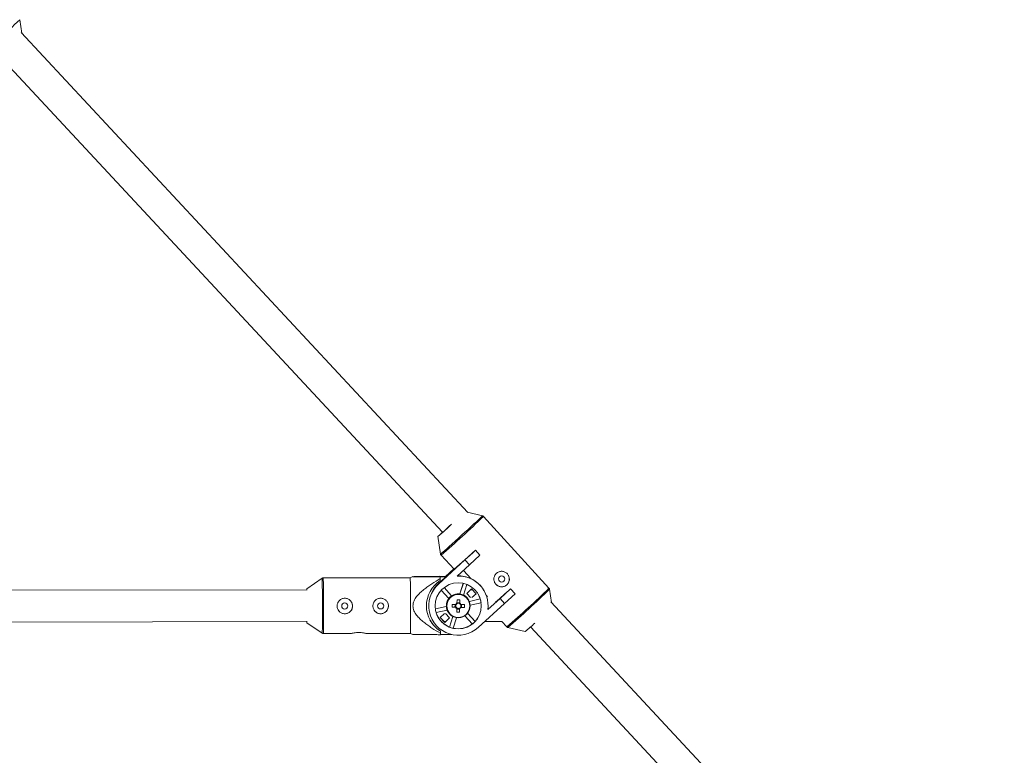
# Paper-space layout '_Vorderseite' of a CAD drawing. Units: millimetres. Extents: x -5378 to 5315, y -961 to 4367.
# Drawn here: x 2082 to 2577, y 1647 to 2017 of the extents above; entities that cross this region are included whole.
import ezdxf

# ---------------------------------------------------------------- set-up
doc = ezdxf.new("R2010")
doc.units = ezdxf.units.MM

psp = doc.layouts.new('_Vorderseite')

# ---------------------------------------------------------------- linework, layer by layer
at = {"color": 7, "linetype": 'Continuous', "lineweight": 15}
for p, q in [((2083.09, 2009.8), (2082.09, 2016.53)), ((2307.3, 1768.74), (2082.78, 2010.13)), ((2072.6, 1997.59), (2294.65, 1758.85)), ((2314.63, 1767.13), (2307.11, 1768.94)), ((2348.13, 1730.76), (2315.14, 1766.83)), ((2292.31, 1756.84), (2293.63, 1747.92)), ((2293.89, 1747.39), (2300.39, 1740.28)), ((2305.85, 1744.98), (2311.12, 1749.82)), ((2313.41, 1747.31), (2308.14, 1742.47)), ((2311.12, 1749.82), (2313.41, 1747.31)), ((2311.12, 1749.82), (2311.12, 1749.82)), ((2311.12, 1749.82), (2313.41, 1747.31)), ((2313.41, 1747.31), (2313.41, 1747.31)), ((2305.85, 1744.98), (2292.53, 1732.81)), ((2301.98, 1736.84), (2308.14, 1742.47)), ((2308.14, 1742.47), (2305.85, 1744.98)), ((2299.62, 1739.46), (2292.47, 1732.92)), ((2300.25, 1740.43), (2296.1, 1736.63)), ((2299.54, 1739.61), (2296.29, 1736.63)), ((2299.54, 1739.61), (2299.62, 1739.46)), ((2305.14, 1739.73), (2308.99, 1735.51)), ((2234.14, 1735.75), (2226.4, 1730.51)), ((2278.39, 1736.02), (2234.7, 1735.93)), ((2279.74, 1736.56), (2278.39, 1736.02)), ((2292.53, 1732.81), (2292.47, 1732.92)), ((2293.3, 1736.72), (2293.35, 1736.63)), ((2293.35, 1736.63), (2296.54, 1736.63)), ((2296.37, 1736.49), (2293.43, 1736.48)), ((2293.43, 1736.48), (2293.49, 1736.38)), ((2293.49, 1735.65), (2293.49, 1736.38)), ((2293.49, 1735.65), (2293.49, 1734.56)), ((2305.05, 1733.21), (2303.36, 1727.9)), ((2305.09, 1733.2), (2303.39, 1727.85)), ((2305.2, 1727.27), (2306.9, 1732.63)), ((2226.43, 1729.94), (1989.24, 1729.66)), ((2294.02, 1729.78), (2297.81, 1725.64)), ((2299.21, 1726.92), (2295.43, 1731.06)), ((2299.19, 1726.97), (2295.44, 1731.07)), ((2303.39, 1727.85), (2303.36, 1727.9)), ((2309.23, 1730.37), (2306.79, 1728.14)), ((2306.79, 1728.14), (2308.74, 1726.01)), ((2309.13, 1730.04), (2308.87, 1730.04)), ((2309.36, 1730.22), (2308.9, 1729.76)), ((2309.34, 1730.25), (2309.13, 1730.04)), ((2311.46, 1727.93), (2309.23, 1730.37)), ((2309.36, 1726.01), (2311.46, 1727.93)), ((2315.68, 1729.19), (2315.64, 1729.25)), ((2323.53, 1725.65), (2328.8, 1730.48)), ((2331.1, 1727.98), (2325.82, 1723.14)), ((2328.8, 1730.48), (2328.8, 1730.49)), ((2328.8, 1730.49), (2331.09, 1727.98)), ((2328.8, 1730.48), (2331.1, 1727.98)), ((2331.1, 1727.98), (2331.09, 1727.98)), ((2349.38, 1723.5), (2348.38, 1730.23)), ((2299.19, 1726.97), (2299.21, 1726.92)), ((2299.47, 1722.62), (2301.23, 1722.57)), ((2300.92, 1722.58), (2300.89, 1721.2)), ((2301.87, 1723.19), (2301.91, 1724.95)), ((2303.28, 1723.48), (2301.88, 1723.51)), ((2303.28, 1723.48), (2303.26, 1722.92)), ((2303.33, 1724.91), (2303.28, 1723.48)), ((2303.29, 1723.16), (2303.33, 1724.91)), ((2303.91, 1722.51), (2305.66, 1722.48)), ((2304.14, 1721.13), (2304.17, 1722.51)), ((2307.8, 1724.75), (2307.75, 1724.84)), ((2313.6, 1725.33), (2308.1, 1724.12)), ((2308.52, 1722.27), (2314, 1723.48)), ((2312.51, 1710.97), (2325.82, 1723.14)), ((2313.6, 1725.33), (2313.57, 1725.38)), ((2316.58, 1727.22), (2317.26, 1726.47)), ((2323.53, 1725.65), (2317.37, 1720.02)), ((2325.82, 1723.14), (2323.53, 1725.65)), ((2577, 1478.78), (2349.08, 1723.82)), ((2296.52, 1721.56), (2291.03, 1720.35)), ((2291.43, 1718.49), (2296.93, 1719.71)), ((2295.68, 1717.97), (2293.51, 1715.99)), ((2298.17, 1715.78), (2296.17, 1717.97)), ((2296.5, 1721.6), (2296.52, 1721.56)), ((2297.23, 1719.07), (2297.28, 1718.97)), ((2299.44, 1721.2), (2301.2, 1721.15)), ((2299.44, 1721.2), (2300.89, 1721.2)), ((2301.45, 1721.19), (2300.89, 1721.2)), ((2301.77, 1718.76), (2301.81, 1720.51)), ((2301.81, 1720.27), (2303.2, 1720.23)), ((2303.19, 1718.73), (2303.23, 1720.48)), ((2303.19, 1718.73), (2303.2, 1720.23)), ((2303.22, 1720.79), (2303.2, 1720.23)), ((2304.14, 1721.13), (2303.58, 1721.14)), ((2303.88, 1721.09), (2305.63, 1721.06)), ((2305.63, 1721.06), (2304.14, 1721.13)), ((2311.01, 1714.02), (2307.25, 1718.14)), ((2310.99, 1714.07), (2307.48, 1717.9)), ((1989.26, 1713.66), (2226.46, 1713.94)), ((2226.44, 1713.31), (2234.2, 1708.1)), ((2289.49, 1714.87), (2289.55, 1714.76)), ((2293.51, 1715.99), (2295.74, 1713.56)), ((2295.72, 1713.59), (2294.47, 1714.96)), ((2295.52, 1713.81), (2295.98, 1714.26)), ((2297.21, 1714.96), (2295.72, 1713.59)), ((2295.72, 1713.59), (2295.74, 1713.56)), ((2295.74, 1713.56), (2298.17, 1715.78)), ((2295.74, 1714.02), (2296.18, 1714.02)), ((2299.77, 1716.54), (2298.09, 1711.23)), ((2299.81, 1716.52), (2298.12, 1711.18)), ((2299.93, 1710.6), (2301.62, 1715.93)), ((2305.85, 1716.86), (2309.61, 1712.74)), ((2311.01, 1714.02), (2310.99, 1714.07)), ((2315.87, 1714.04), (2324.67, 1714.05)), ((2324.38, 1714.05), (2326.88, 1711.32)), ((2234.76, 1707.93), (2248.6, 1707.96)), ((2256.3, 1707.97), (2278.45, 1708.02)), ((2278.45, 1708.02), (2279.73, 1707.51)), ((2293.49, 1709.29), (2293.55, 1709.19)), ((2293.55, 1709.19), (2293.55, 1708.1)), ((2293.55, 1707.38), (2293.55, 1708.1)), ((2293.55, 1707.48), (2299.09, 1707.49)), ((2298.09, 1711.23), (2298.12, 1711.18)), ((2327.38, 1711.02), (2336.15, 1708.91)), ((2338.89, 1711.28), (2564.35, 1468.88))]:
    psp.add_line(p, q, dxfattribs=at)
at = {"color": 8, "linetype": 'Continuous', "lineweight": 15, "flags": 128}
for points in [[(2304.23, 1757.35), (2305.87, 1758.85), (2307.47, 1760.32), (2308.99, 1761.73), (2310.38, 1763.03), (2311.63, 1764.19), (2312.69, 1765.19), (2313.53, 1766), (2314.15, 1766.6), (2314.52, 1766.98), (2314.63, 1767.13), (2314.63, 1767.13)], [(2293.63, 1747.92), (2293.63, 1747.92), (2293.78, 1748.01), (2294.18, 1748.34), (2294.82, 1748.89), (2295.7, 1749.65), (2296.78, 1750.61), (2298.04, 1751.74), (2299.45, 1753.01), (2300.98, 1754.39), (2302.59, 1755.85), (2304.23, 1757.35)]]:
    psp.add_lwpolyline(points, dxfattribs=at)
at = {"color": 7, "linetype": 'Continuous', "lineweight": 15, "flags": 128}
for points in [[(2299.15, 1762.93), (2297.83, 1761.72), (2296.55, 1760.56), (2295.38, 1759.5), (2294.34, 1758.58), (2293.49, 1757.82), (2292.85, 1757.27), (2292.46, 1756.94), (2292.31, 1756.84), (2292.31, 1756.84)], [(2313.34, 1726.04), (2313.12, 1726.58), (2312.65, 1727.55)], [(2248.93, 1723.67), (2249.22, 1723), (2249.41, 1721.8)], [(2266.93, 1723.71), (2267.22, 1723.04), (2267.41, 1721.84)]]:
    psp.add_lwpolyline(points, dxfattribs=at)
at = {"color": 7, "linetype": 'Continuous', "lineweight": 15}
for centre, radius in [((2302.52, 1721.89), 11.6), ((2324.32, 1735.41), 1.55), ((2302.54, 1721.86), 6), ((2302.54, 1721.85), 5.77), ((2245.49, 1721.82), 1.55), ((2263.49, 1721.86), 1.55)]:
    psp.add_circle(centre, radius, dxfattribs=at)
at = {"color": 8, "linetype": 'Continuous', "lineweight": 15}
for centre, radius, start, end in [((1787.2, 2317.86), 421.61, 310.514, 314.3818), ((2129.3, 1953.96), 263.73, 311.6633, 314.8029), ((2126.31, 1946.56), 260.29, 310.0777, 313.2376), ((1470.98, 1720.26), 763.32, 359.08662, 1.16273), ((1457.52, 1720.24), 777.34, 359.09268, 1.15662), ((2053.49, 2031.55), 421.61, 310.514, 314.3818), ((2199.15, 1878.68), 209.94, 311.261, 315.2051), ((2159.29, 1910.5), 260.3, 310.0778, 313.2376)]:
    psp.add_arc(centre, radius, start, end, dxfattribs=at)
at = {"color": 7, "linetype": 'Continuous', "lineweight": 15}
for centre, radius, start, end in [((2191.44, 1877.26), 157.13, 310.0219, 313.2934), ((2132.81, 1939.45), 260.3, 310.0778, 313.2376), ((2324.34, 1735.37), 3.9, 312.4426, 28.7813), ((1503.33, 1720.34), 775.22, 359.08988, 1.15943), ((2301.52, 1721.89), 15, 122.3483, 237.8913), ((2302.52, 1721.89), 14.8, 132.4439, 312.4521), ((2302.46, 1722), 14.8, 132.4452, 151.9272), ((2302.67, 1722.13), 14.8, 64.7077, 92.8274), ((2302.71, 1722.06), 14.8, 352.0664, 92.8296), ((2324.34, 1735.37), 3.9, 208.7863, 312.4487), ((2214.52, 1729.73), 11.91, 0.2153, 3.7551), ((2302.52, 1721.89), 6, 28.7871, 208.7784), ((2302.52, 1721.89), 6, 28.7871, 208.7784), ((2302.48, 1721.96), 6, 81.5601, 123.3364), ((2302.51, 1721.91), 6, 63.3393, 81.5598), ((2302.48, 1721.96), 6, 42.1932, 63.3394), ((1788.38, 2320.61), 800.19, 311.75732, 312.48299), ((2302.51, 1721.91), 6, 123.336, 141.5547), ((2321.9, 1721.41), 22.46, 176.9294, 180.5522), ((2302.55, 1721.83), 1.51, 116.7022, 150.7815), ((2302.53, 1721.87), 1.28, 145.065, 212.4166), ((2302.53, 1721.87), 1.28, 122.4171, 145.0666), ((2302.53, 1721.87), 1.28, 55.0731, 122.4185), ((2302.12, 1702.24), 22.7, 86.9536, 90.538), ((2302.53, 1721.88), 1.28, 32.418, 55.0714), ((2302.55, 1721.83), 1.51, 26.7022, 60.7873), ((2302.53, 1721.88), 1.28, 325.065, 32.4166), ((2283.83, 1722.25), 21.83, 356.8772, 0.6044), ((2302.51, 1721.91), 11.6, 7.7471, 17.1431), ((2245.51, 1721.79), 3.9, 208.7877, 0.1201), ((2263.51, 1721.83), 3.9, 208.7877, 0.1201), ((2302.51, 1721.91), 6, 183.3342, 201.5561), ((2302.55, 1721.83), 1.51, 206.7022, 240.7873), ((2302.53, 1721.87), 1.28, 212.418, 235.0714), ((2302.96, 1740.34), 21.61, 266.8633, 270.6283), ((2302.53, 1721.88), 1.28, 235.0731, 302.4185), ((2302.53, 1721.88), 1.28, 302.4171, 325.0666), ((2302.55, 1721.83), 1.51, 296.7022, 330.7815), ((2302.48, 1721.96), 11.6, 317.1424, 339.3327), ((2214.67, 1714.06), 11.79, 356.3336, 0.4736), ((2301.46, 1722), 15, 208.7829, 237.894), ((2302.48, 1721.96), 11.6, 208.7831, 247.7523), ((2302.48, 1721.96), 11.6, 257.1478, 307.7486), ((2302.51, 1721.91), 11.6, 307.7482, 317.1425), ((2250.95, 1810.47), 132.56, 309.9954, 312.775), ((2302.51, 1721.91), 11.6, 247.7519, 257.1472)]:
    psp.add_arc(centre, radius, start, end, dxfattribs=at)
for points, knots in [([(2315.12, 1766.82), (2315.08, 1766.87), (2314.97, 1767), (2314.78, 1767.1), (2314.64, 1767.12), (2314.61, 1767.12)], [0, 0, 0, 0, 0.304716, 0.856352, 1, 1, 1, 1]), ([(2293.65, 1747.93), (2293.65, 1747.88), (2293.67, 1747.71), (2293.76, 1747.51), (2293.88, 1747.42), (2293.9, 1747.4)], [0, 0, 0, 0, 0.272614, 0.875893, 1, 1, 1, 1]), ([(2321.71, 1738.23), (2321.91, 1738.41), (2322.11, 1738.56), (2322.55, 1738.83), (2322.78, 1738.94), (2323.26, 1739.11), (2323.51, 1739.17), (2324.01, 1739.25), (2324.27, 1739.27), (2324.77, 1739.24), (2325.02, 1739.21), (2325.52, 1739.09), (2325.76, 1739), (2326.22, 1738.79), (2326.44, 1738.66), (2326.86, 1738.36), (2327.05, 1738.19), (2327.39, 1737.81), (2327.55, 1737.6), (2327.81, 1737.16), (2327.92, 1736.93), (2328.18, 1736.21), (2328.26, 1735.7), (2328.23, 1734.93), (2328.19, 1734.68), (2328.07, 1734.19), (2327.99, 1733.94), (2327.77, 1733.48), (2327.64, 1733.26), (2327.34, 1732.85), (2327.17, 1732.65), (2326.79, 1732.31), (2326.59, 1732.15), (2326.14, 1731.89), (2325.91, 1731.78), (2325.43, 1731.6), (2325.18, 1731.54), (2324.68, 1731.46), (2324.43, 1731.45), (2323.92, 1731.47), (2323.66, 1731.51), (2323.17, 1731.63), (2322.93, 1731.72), (2322.46, 1731.93), (2322.24, 1732.07), (2321.83, 1732.37), (2321.64, 1732.54), (2321.29, 1732.92), (2321.14, 1733.12), (2320.87, 1733.56), (2320.76, 1733.79), (2320.59, 1734.27), (2320.53, 1734.52), (2320.45, 1735.02), (2320.44, 1735.28), (2320.46, 1735.78), (2320.5, 1736.04), (2320.62, 1736.53), (2320.7, 1736.77), (2320.92, 1737.23), (2321.05, 1737.45), (2321.35, 1737.87), (2321.52, 1738.06), (2321.71, 1738.23)], [0, 0, 0, 0, 0.03125, 0.03125, 0.0625, 0.0625, 0.09375, 0.09375, 0.125, 0.125, 0.15625, 0.15625, 0.1875, 0.1875, 0.21875, 0.21875, 0.25, 0.25, 0.28125, 0.28125, 0.3125, 0.3125, 0.375, 0.375, 0.40625, 0.40625, 0.4375, 0.4375, 0.46875, 0.46875, 0.5, 0.5, 0.53125, 0.53125, 0.5625, 0.5625, 0.59375, 0.59375, 0.625, 0.625, 0.65625, 0.65625, 0.6875, 0.6875, 0.71875, 0.71875, 0.75, 0.75, 0.78125, 0.78125, 0.8125, 0.8125, 0.84375, 0.84375, 0.875, 0.875, 0.90625, 0.90625, 0.9375, 0.9375, 0.96875, 0.96875, 1, 1, 1, 1]), ([(2234.7, 1735.91), (2234.67, 1735.92), (2234.53, 1735.94), (2234.31, 1735.87), (2234.16, 1735.76), (2234.1, 1735.72)], [0, 0, 0, 0, 0.131859, 0.68251, 1, 1, 1, 1]), ([(2293.49, 1736.38), (2291.91, 1736.39), (2288.75, 1736.41), (2284.96, 1736.43), (2282.12, 1736.46), (2280.48, 1736.48), (2279.63, 1736.51), (2279.72, 1736.52), (2279.75, 1736.53)], [0, 0, 0, 0, 0.268779, 0.539245, 0.685919, 0.836944, 0.945142, 1, 1, 1, 1]), ([(2293.49, 1735.65), (2292.05, 1734.81), (2290.62, 1733.94), (2288.53, 1732.56), (2287.85, 1732.09), (2286.49, 1731.11), (2285.82, 1730.6), (2284.52, 1729.54), (2283.88, 1728.99), (2282.68, 1727.82), (2282.12, 1727.2), (2281.36, 1726.21), (2281.12, 1725.87), (2280.68, 1725.15), (2280.48, 1724.77), (2280.15, 1723.98), (2280.01, 1723.58), (2279.87, 1722.96), (2279.84, 1722.75), (2279.79, 1722.32), (2279.77, 1722.11), (2279.77, 1721.48), (2279.81, 1721.06), (2279.99, 1720.22), (2280.12, 1719.81), (2280.44, 1719.03), (2280.64, 1718.65), (2281.07, 1717.92), (2281.32, 1717.57), (2282.08, 1716.56), (2282.66, 1715.94), (2283.57, 1715.05), (2283.88, 1714.76), (2284.52, 1714.2), (2284.84, 1713.93), (2285.82, 1713.14), (2286.5, 1712.63), (2287.86, 1711.66), (2288.56, 1711.18), (2290.66, 1709.81), (2292.1, 1708.94), (2293.55, 1708.1)], [0, 0, 0, 0, 0.125, 0.125, 0.1875, 0.1875, 0.25, 0.25, 0.3125, 0.3125, 0.375, 0.375, 0.40625, 0.40625, 0.4375, 0.4375, 0.46875, 0.46875, 0.484375, 0.484375, 0.5, 0.5, 0.53125, 0.53125, 0.5625, 0.5625, 0.59375, 0.59375, 0.625, 0.625, 0.6875, 0.6875, 0.71875, 0.71875, 0.75, 0.75, 0.8125, 0.8125, 0.875, 0.875, 1, 1, 1, 1]), ([(2279.78, 1736.54), (2279.95, 1736.55), (2280.27, 1736.56), (2280.86, 1736.57), (2281.08, 1736.58), (2281.55, 1736.59), (2281.8, 1736.59), (2282.57, 1736.6), (2283.12, 1736.61), (2284.29, 1736.63), (2284.89, 1736.64), (2286.73, 1736.66), (2288.01, 1736.67), (2290.62, 1736.7), (2291.95, 1736.71), (2293.3, 1736.72)], [0, 0, 0, 0, 0.125, 0.125, 0.1875, 0.1875, 0.25, 0.25, 0.375, 0.375, 0.5, 0.5, 0.75, 0.75, 1, 1, 1, 1]), ([(2308.99, 1735.51), (2309.46, 1735.27), (2310.83, 1734.57), (2313.04, 1732.83), (2314.83, 1730.82), (2315.43, 1729.52), (2315.57, 1729.22)], [0, 0, 0, 0, 0.180253, 0.522987, 0.886969, 1, 1, 1, 1]), ([(2348.38, 1730.22), (2348.38, 1730.24), (2348.37, 1730.38), (2348.29, 1730.58), (2348.16, 1730.71), (2348.12, 1730.75)], [0, 0, 0, 0, 0.111369, 0.70221, 1, 1, 1, 1]), ([(2241.62, 1721.77), (2241.62, 1721.51), (2241.64, 1721.25), (2241.75, 1720.75), (2241.82, 1720.51), (2242.02, 1720.04), (2242.14, 1719.81), (2242.42, 1719.39), (2242.59, 1719.19), (2242.94, 1718.84), (2243.14, 1718.68), (2243.57, 1718.39), (2243.79, 1718.27), (2244.26, 1718.08), (2244.51, 1718.01), (2245.01, 1717.91), (2245.26, 1717.88), (2245.78, 1717.88), (2246.04, 1717.91), (2246.54, 1718.01), (2246.78, 1718.09), (2247.25, 1718.28), (2247.48, 1718.4), (2247.9, 1718.69), (2248.1, 1718.85), (2248.46, 1719.21), (2248.62, 1719.4), (2248.9, 1719.82), (2249.02, 1720.05), (2249.22, 1720.52), (2249.29, 1720.77), (2249.39, 1721.27), (2249.42, 1721.53), (2249.42, 1722.04), (2249.39, 1722.29), (2249.29, 1722.8), (2249.21, 1723.04), (2249.02, 1723.51), (2248.9, 1723.74), (2248.61, 1724.17), (2248.45, 1724.36), (2248.09, 1724.72), (2247.89, 1724.88), (2247.47, 1725.17), (2247.24, 1725.29), (2246.77, 1725.48), (2246.52, 1725.56), (2246.02, 1725.66), (2245.76, 1725.68), (2245.25, 1725.68), (2245, 1725.66), (2244.5, 1725.56), (2244.25, 1725.48), (2243.78, 1725.28), (2243.55, 1725.16), (2243.13, 1724.87), (2242.93, 1724.71), (2242.58, 1724.35), (2242.41, 1724.15), (2242.13, 1723.73), (2242.01, 1723.5), (2241.82, 1723.03), (2241.74, 1722.78), (2241.64, 1722.28), (2241.62, 1722.03), (2241.62, 1721.77)], [0, 0, 0, 0, 0.03125, 0.03125, 0.0625, 0.0625, 0.09375, 0.09375, 0.125, 0.125, 0.15625, 0.15625, 0.1875, 0.1875, 0.21875, 0.21875, 0.25, 0.25, 0.28125, 0.28125, 0.3125, 0.3125, 0.34375, 0.34375, 0.375, 0.375, 0.40625, 0.40625, 0.4375, 0.4375, 0.46875, 0.46875, 0.5, 0.5, 0.53125, 0.53125, 0.5625, 0.5625, 0.59375, 0.59375, 0.625, 0.625, 0.65625, 0.65625, 0.6875, 0.6875, 0.71875, 0.71875, 0.75, 0.75, 0.78125, 0.78125, 0.8125, 0.8125, 0.84375, 0.84375, 0.875, 0.875, 0.90625, 0.90625, 0.9375, 0.9375, 0.96875, 0.96875, 1, 1, 1, 1]), ([(2259.62, 1721.81), (2259.62, 1721.55), (2259.64, 1721.29), (2259.75, 1720.79), (2259.82, 1720.55), (2260.02, 1720.08), (2260.14, 1719.85), (2260.42, 1719.43), (2260.59, 1719.23), (2260.94, 1718.88), (2261.14, 1718.72), (2261.57, 1718.43), (2261.79, 1718.31), (2262.26, 1718.12), (2262.51, 1718.05), (2263.01, 1717.95), (2263.26, 1717.92), (2263.78, 1717.92), (2264.04, 1717.95), (2264.54, 1718.05), (2264.78, 1718.12), (2265.25, 1718.32), (2265.48, 1718.44), (2265.9, 1718.72), (2266.1, 1718.89), (2266.46, 1719.25), (2266.62, 1719.44), (2266.9, 1719.86), (2267.02, 1720.09), (2267.22, 1720.56), (2267.29, 1720.81), (2267.39, 1721.31), (2267.42, 1721.57), (2267.42, 1722.08), (2267.39, 1722.33), (2267.29, 1722.84), (2267.21, 1723.08), (2267.02, 1723.55), (2266.9, 1723.78), (2266.61, 1724.21), (2266.45, 1724.4), (2266.09, 1724.76), (2265.89, 1724.92), (2265.47, 1725.21), (2265.24, 1725.33), (2264.77, 1725.52), (2264.52, 1725.6), (2264.02, 1725.7), (2263.76, 1725.72), (2263.25, 1725.72), (2263, 1725.7), (2262.49, 1725.59), (2262.25, 1725.52), (2261.78, 1725.32), (2261.55, 1725.2), (2261.13, 1724.91), (2260.93, 1724.75), (2260.58, 1724.39), (2260.41, 1724.19), (2260.13, 1723.77), (2260.01, 1723.54), (2259.82, 1723.07), (2259.74, 1722.82), (2259.64, 1722.32), (2259.62, 1722.07), (2259.62, 1721.81)], [0, 0, 0, 0, 0.03125, 0.03125, 0.0625, 0.0625, 0.09375, 0.09375, 0.125, 0.125, 0.15625, 0.15625, 0.1875, 0.1875, 0.21875, 0.21875, 0.25, 0.25, 0.28125, 0.28125, 0.3125, 0.3125, 0.34375, 0.34375, 0.375, 0.375, 0.40625, 0.40625, 0.4375, 0.4375, 0.46875, 0.46875, 0.5, 0.5, 0.53125, 0.53125, 0.5625, 0.5625, 0.59375, 0.59375, 0.625, 0.625, 0.65625, 0.65625, 0.6875, 0.6875, 0.71875, 0.71875, 0.75, 0.75, 0.78125, 0.78125, 0.8125, 0.8125, 0.84375, 0.84375, 0.875, 0.875, 0.90625, 0.90625, 0.9375, 0.9375, 0.96875, 0.96875, 1, 1, 1, 1]), ([(2234.19, 1708.12), (2234.23, 1708.09), (2234.36, 1707.99), (2234.56, 1707.92), (2234.72, 1707.94), (2234.76, 1707.94)], [0, 0, 0, 0, 0.221532, 0.801552, 1, 1, 1, 1]), ([(2248.6, 1707.97), (2248.62, 1707.97), (2248.67, 1707.97), (2249.21, 1708.1), (2250.12, 1708.28), (2251.27, 1708.44), (2252.1, 1708.46), (2252.48, 1708.47)], [0, 0, 0, 0, 0.1524085, 0.3651513, 0.5840151, 0.8081572, 1, 1, 1, 1]), ([(2252.48, 1708.47), (2252.91, 1708.46), (2253.76, 1708.44), (2254.91, 1708.28), (2255.78, 1708.1), (2256.28, 1707.98), (2256.29, 1707.99), (2256.3, 1707.99)], [0, 0, 0, 0, 0.215235, 0.430264, 0.65061, 0.874756, 1, 1, 1, 1]), ([(2279.74, 1707.52), (2279.8, 1707.52), (2279.92, 1707.5), (2280.69, 1707.48), (2281.91, 1707.47), (2284.13, 1707.44), (2287.39, 1707.42), (2290.69, 1707.4), (2292.77, 1707.39), (2293.55, 1707.38)], [0, 0, 0, 0, 0.091215, 0.171013, 0.253463, 0.413734, 0.638931, 0.866402, 1, 1, 1, 1]), ([(2326.89, 1711.33), (2326.97, 1711.25), (2327.11, 1711.1), (2327.31, 1711.05), (2327.4, 1711.03)], [0, 0, 0, 0, 0.536188, 1, 1, 1, 1])]:
    psp.add_open_spline(points, degree=3, knots=knots, dxfattribs=at)
for points in [[(2301.23, 1722.57), (2301.31, 1722.58), (2301.39, 1722.6), (2301.48, 1722.61)], [(2301.87, 1723.19), (2301.86, 1723.11), (2301.85, 1723.04), (2301.84, 1722.96)], [(2303.29, 1723.16), (2303.28, 1723.08), (2303.27, 1723), (2303.26, 1722.92)], [(2303.91, 1722.51), (2303.81, 1722.53), (2303.71, 1722.55), (2303.61, 1722.56)], [(2301.2, 1721.15), (2301.28, 1721.16), (2301.36, 1721.18), (2301.45, 1721.19)], [(2301.81, 1720.51), (2301.81, 1720.61), (2301.8, 1720.72), (2301.8, 1720.83)], [(2303.23, 1720.48), (2303.23, 1720.58), (2303.22, 1720.69), (2303.22, 1720.79)], [(2303.88, 1721.09), (2303.78, 1721.11), (2303.68, 1721.13), (2303.58, 1721.14)]]:
    psp.add_open_spline(points, degree=3, dxfattribs=at)

doc.saveas('drawing.dxf')
